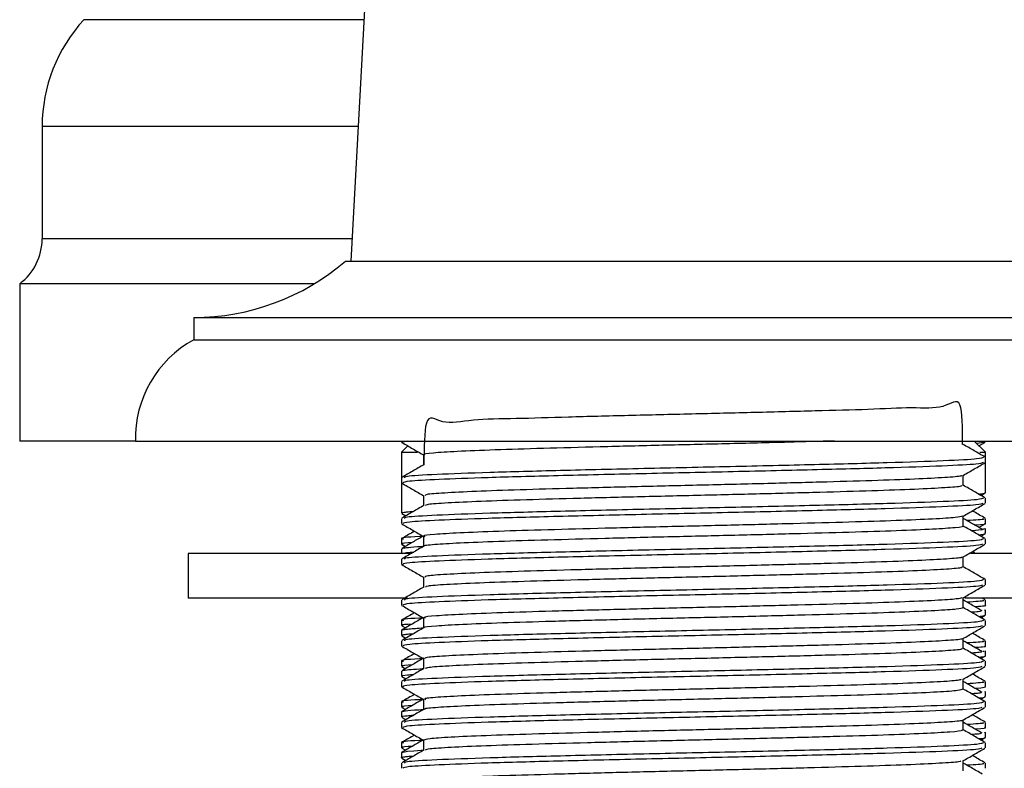
# Model space of a CAD drawing. Units: millimetres. Extents: x 3 to 2496, y 5 to 2495.
# Drawn here: x 1906 to 1949, y 1358 to 1391 of the extents above; entities that cross this region are included whole.
import ezdxf

# ---------------------------------------------------------------- set-up
doc = ezdxf.new("R2010")
doc.units = ezdxf.units.MM

msp = doc.modelspace()

# ---------------------------------------------------------------- linework, layer by layer
at = {"color": 7, "linetype": 'Continuous', "lineweight": 25}
for p, q in [((1920.914, 1392.334), (1920.264, 1380.334)), ((1920.846, 1391.081), (1908.37, 1391.081)), ((1906.514, 1386.334), (1906.514, 1381.334)), ((1920.589, 1386.334), (1906.514, 1386.334)), ((1920.318, 1381.334), (1906.514, 1381.334)), ((1920.014, 1380.334), (1950.555, 1380.334)), ((1905.514, 1379.334), (1905.514, 1372.334)), ((1918.634, 1379.334), (1905.514, 1379.334)), ((1913.264, 1377.834), (1913.264, 1376.834)), ((1913.264, 1377.834), (1957.105, 1377.834)), ((1913.264, 1376.834), (1957.105, 1376.834)), ((1910.664, 1372.334), (1905.514, 1372.334)), ((1910.664, 1372.334), (1959.628, 1372.334)), ((1922.514, 1372.334), (1922.514, 1372.287)), ((1922.781, 1372.334), (1922.57, 1372.287)), ((1948.514, 1371.834), (1948.014, 1372.334)), ((1922.798, 1372.118), (1922.514, 1371.834)), ((1922.522, 1372.277), (1922.563, 1372.27)), ((1948.464, 1372.27), (1948.118, 1372.218)), ((1948.229, 1372.118), (1948.492, 1372.27)), ((1948.457, 1372.287), (1948.505, 1372.277)), ((1922.514, 1371.834), (1922.514, 1370.7)), ((1922.514, 1371.834), (1923.224, 1371.834)), ((1948.267, 1371.834), (1948.514, 1371.834)), ((1948.514, 1371.607), (1948.514, 1371.834)), ((1948.514, 1371.38), (1948.514, 1371.607)), ((1948.514, 1370.032), (1948.514, 1371.38)), ((1922.514, 1370.7), (1922.514, 1370.473)), ((1922.514, 1370.473), (1922.514, 1369.125)), ((1922.522, 1370.462), (1922.556, 1370.457)), ((1948.316, 1369.913), (1948.504, 1370.021)), ((1948.514, 1369.566), (1948.514, 1369.793)), ((1922.514, 1368.885), (1922.514, 1368.659)), ((1922.523, 1369.114), (1922.711, 1369.005)), ((1948.514, 1368.659), (1948.514, 1368.885)), ((1948.274, 1368.515), (1948.502, 1368.646)), ((1948.514, 1368.218), (1948.514, 1368.445)), ((1922.514, 1367.979), (1922.514, 1367.752)), ((1948.316, 1368.098), (1948.504, 1368.207)), ((1948.514, 1367.752), (1948.514, 1367.979)), ((1922.514, 1367.538), (1922.514, 1367.334)), ((1922.52, 1367.742), (1922.689, 1367.645)), ((1913.014, 1367.334), (1913.014, 1365.334)), ((1922.937, 1367.334), (1913.014, 1367.334)), ((1922.514, 1367.071), (1922.514, 1366.844)), ((1955.942, 1367.334), (1947.864, 1367.334)), ((1948.514, 1365.938), (1948.514, 1366.164)), ((1922.776, 1365.334), (1913.014, 1365.334)), ((1955.942, 1365.334), (1947.604, 1365.334)), ((1948.504, 1365.268), (1948.403, 1365.327)), ((1922.514, 1365.257), (1922.514, 1365.03)), ((1948.514, 1365.03), (1948.514, 1365.257)), ((1948.316, 1364.47), (1948.504, 1364.578)), ((1948.475, 1364.794), (1948.51, 1364.816)), ((1948.514, 1364.589), (1948.514, 1364.816)), ((1922.514, 1364.35), (1922.514, 1364.123)), ((1922.53, 1364.108), (1922.689, 1364.016)), ((1948.514, 1364.123), (1948.514, 1364.35)), ((1922.514, 1363.909), (1922.514, 1363.682)), ((1922.523, 1363.671), (1922.711, 1363.563)), ((1922.514, 1363.443), (1922.514, 1363.216)), ((1948.514, 1363.216), (1948.514, 1363.443)), ((1948.316, 1362.655), (1948.504, 1362.764)), ((1948.423, 1362.967), (1948.461, 1363.002)), ((1948.514, 1362.775), (1948.514, 1363.002)), ((1922.514, 1362.536), (1922.514, 1362.309)), ((1922.533, 1362.293), (1922.69, 1362.202)), ((1948.514, 1362.309), (1948.514, 1362.536)), ((1922.514, 1362.095), (1922.514, 1361.868)), ((1922.523, 1361.857), (1922.711, 1361.748)), ((1922.514, 1361.628), (1922.514, 1361.401)), ((1948.514, 1361.401), (1948.514, 1361.628)), ((1948.316, 1360.841), (1948.504, 1360.95)), ((1948.49, 1361.17), (1948.512, 1361.188)), ((1948.514, 1360.961), (1948.514, 1361.188)), ((1922.514, 1360.721), (1922.514, 1360.495)), ((1948.514, 1360.495), (1948.514, 1360.721)), ((1922.514, 1360.28), (1922.514, 1360.054)), ((1922.536, 1360.477), (1922.69, 1360.388)), ((1922.514, 1359.814), (1922.514, 1359.587)), ((1922.523, 1360.042), (1922.711, 1359.934)), ((1948.514, 1359.587), (1948.514, 1359.814)), ((1948.489, 1359.356), (1948.498, 1359.373)), ((1948.514, 1359.147), (1948.514, 1359.373)), ((1922.514, 1358.907), (1922.514, 1358.68)), ((1948.316, 1359.027), (1948.504, 1359.135)), ((1948.514, 1358.68), (1948.514, 1358.907)), ((1922.514, 1358.466), (1922.514, 1358.239)), ((1922.536, 1358.663), (1922.69, 1358.574)), ((1922.514, 1358), (1922.514, 1357.773)), ((1922.523, 1358.228), (1922.711, 1358.12)), ((1948.514, 1357.773), (1948.514, 1358))]:
    msp.add_line(p, q, dxfattribs=at)
at = {"color": 7, "linetype": 'Continuous', "lineweight": 25, "flags": 128}
msp.add_lwpolyline([(1922.519, 1358.466), (1922.515, 1358.47), (1922.522, 1358.477), (1922.525, 1358.478), (1922.526, 1358.479), (1922.527, 1358.479), (1922.527, 1358.479), (1922.527, 1358.479), (1922.527, 1358.479), (1922.527, 1358.479), (1922.527, 1358.479), (1922.527, 1358.479), (1922.527, 1358.479), (1922.781, 1358.525), (1923.067, 1358.55), (1923.385, 1358.572), (1923.496, 1358.577)], dxfattribs=at)
at = {"color": 7, "linetype": 'Continuous', "lineweight": 25}
for centre, radius, start, end in [((1913.514, 1386.334), 7, 137.2944, 180), ((1904.014, 1381.334), 2.5, 306.8699, 0), ((1913.264, 1388.196), 10.363, 270, 310.6463), ((1915.662, 1372.447), 5, 118.6687, 181.2945)]:
    msp.add_arc(centre, radius, start, end, dxfattribs=at)
for points, knots in [([(1947.496, 1372.174), (1947.498, 1372.92), (1947.503, 1374.48), (1946.707, 1373.724), (1945.317, 1373.847), (1943.363, 1373.726), (1940.974, 1373.674), (1938.284, 1373.599), (1935.436, 1373.533), (1932.591, 1373.464), (1929.914, 1373.398), (1927.546, 1373.316), (1925.62, 1373.309), (1924.26, 1373.005), (1923.536, 1373.752), (1923.521, 1372.036), (1923.514, 1371.279)], [0, 0, 0, 0, 0.066485, 0.138991, 0.212327, 0.285646, 0.358162, 0.431727, 0.504565, 0.577493, 0.651038, 0.723526, 0.796899, 0.870177, 0.942719, 1, 1, 1, 1]), ([(1941.798, 1372.334), (1941.123, 1372.315), (1939.62, 1372.274), (1936.979, 1372.208), (1934.12, 1372.142), (1931.332, 1372.072), (1928.777, 1372.003), (1926.601, 1371.937), (1924.909, 1371.866), (1923.869, 1371.8), (1923.419, 1371.75), (1923.525, 1371.724), (1923.539, 1371.72)], [0, 0, 0, 0, 0.091323, 0.203416, 0.313946, 0.426011, 0.537573, 0.648389, 0.760637, 0.871434, 0.983019, 1, 1, 1, 1]), ([(1922.535, 1372.27), (1922.699, 1372.176), (1923.019, 1371.991), (1923.339, 1371.806), (1923.496, 1371.715)], [0, 0, 0, 0, 0.511696, 1, 1, 1, 1]), ([(1948.504, 1371.618), (1948.34, 1371.713), (1948.016, 1371.9), (1947.692, 1372.088), (1947.532, 1372.18)], [0, 0, 0, 0, 0.505671, 1, 1, 1, 1]), ([(1948.426, 1371.607), (1948.386, 1371.583), (1948.296, 1371.53), (1946.779, 1371.451), (1944.289, 1371.362), (1940.975, 1371.278), (1937.196, 1371.189), (1933.249, 1371.105), (1929.523, 1371.016), (1926.305, 1370.932), (1923.963, 1370.843), (1922.641, 1370.768), (1922.643, 1370.719), (1922.644, 1370.7)], [0, 0, 0, 0, 0.078216, 0.173122, 0.268986, 0.363792, 0.459727, 0.554477, 0.650442, 0.745181, 0.841137, 0.935908, 1, 1, 1, 1]), ([(1923.496, 1371.72), (1923.496, 1371.645), (1923.496, 1371.496), (1923.496, 1371.346), (1923.496, 1371.273)], [0, 0, 0, 0, 0.506916, 1, 1, 1, 1]), ([(1923.506, 1371.279), (1923.343, 1371.185), (1923.015, 1370.995), (1922.687, 1370.806), (1922.523, 1370.711)], [0, 0, 0, 0, 0.499784, 1, 1, 1, 1]), ([(1948.41, 1371.374), (1948.361, 1371.352), (1948.249, 1371.3), (1946.716, 1371.221), (1944.201, 1371.133), (1940.868, 1371.049), (1937.079, 1370.959), (1933.134, 1370.876), (1929.417, 1370.786), (1926.308, 1370.705), (1924.074, 1370.62), (1922.726, 1370.547), (1922.62, 1370.496), (1922.57, 1370.473)], [0, 0, 0, 0, 0.0748848, 0.1704512, 0.2669107, 0.3623624, 0.4589064, 0.5542879, 0.6508756, 0.7462316, 0.8351357, 0.9229414, 1, 1, 1, 1]), ([(1947.528, 1370.806), (1947.692, 1370.901), (1948.02, 1371.09), (1948.347, 1371.28), (1948.511, 1371.374)], [0, 0, 0, 0, 0.49999, 1, 1, 1, 1]), ([(1947.443, 1370.807), (1947.45, 1370.795), (1947.47, 1370.761), (1946.781, 1370.706), (1945.456, 1370.637), (1943.538, 1370.567), (1941.181, 1370.501), (1938.51, 1370.431), (1935.668, 1370.363), (1932.817, 1370.296), (1930.122, 1370.225), (1927.724, 1370.159), (1925.754, 1370.09), (1924.356, 1370.02), (1923.576, 1369.961), (1923.57, 1369.922), (1923.568, 1369.906)], [0, 0, 0, 0, 0.037081, 0.1124448, 0.1885198, 0.2647507, 0.3400259, 0.4163977, 0.4921855, 0.5677929, 0.6442048, 0.7195384, 0.7956583, 0.8718529, 0.947144, 1, 1, 1, 1]), ([(1947.532, 1370.359), (1947.532, 1370.435), (1947.532, 1370.585), (1947.532, 1370.734), (1947.532, 1370.808)], [0, 0, 0, 0, 0.505498, 1, 1, 1, 1]), ([(1922.532, 1370.457), (1922.696, 1370.363), (1923.017, 1370.177), (1923.338, 1369.992), (1923.496, 1369.901)], [0, 0, 0, 0, 0.510294, 1, 1, 1, 1]), ([(1947.448, 1370.359), (1947.459, 1370.346), (1947.486, 1370.309), (1946.785, 1370.252), (1945.455, 1370.183), (1943.538, 1370.114), (1941.181, 1370.048), (1938.51, 1369.977), (1935.668, 1369.91), (1932.817, 1369.842), (1930.122, 1369.772), (1927.724, 1369.706), (1925.752, 1369.636), (1924.362, 1369.567), (1923.61, 1369.512), (1923.596, 1369.477), (1923.591, 1369.465)], [0, 0, 0, 0, 0.044489, 0.120354, 0.196935, 0.273672, 0.349448, 0.426327, 0.502619, 0.578729, 0.655649, 0.731484, 0.80811, 0.884811, 0.960602, 1, 1, 1, 1]), ([(1948.504, 1369.804), (1948.34, 1369.899), (1948.016, 1370.086), (1947.692, 1370.273), (1947.532, 1370.366)], [0, 0, 0, 0, 0.505712, 1, 1, 1, 1]), ([(1948.426, 1369.793), (1948.386, 1369.769), (1948.296, 1369.716), (1946.779, 1369.637), (1944.289, 1369.548), (1940.975, 1369.464), (1937.196, 1369.374), (1933.249, 1369.291), (1929.523, 1369.201), (1926.305, 1369.118), (1923.963, 1369.028), (1922.641, 1368.954), (1922.643, 1368.905), (1922.644, 1368.885)], [0, 0, 0, 0, 0.078216, 0.173122, 0.268986, 0.363792, 0.459727, 0.554477, 0.650442, 0.745181, 0.841137, 0.935908, 1, 1, 1, 1]), ([(1923.496, 1369.906), (1923.496, 1369.83), (1923.496, 1369.681), (1923.496, 1369.532), (1923.496, 1369.459)], [0, 0, 0, 0, 0.506866, 1, 1, 1, 1]), ([(1948.213, 1369.972), (1948.288, 1369.98), (1948.482, 1370), (1948.496, 1370.02), (1948.505, 1370.032)], [0, 0, 0, 0, 0.39061, 1, 1, 1, 1]), ([(1923.506, 1369.465), (1923.343, 1369.37), (1923.015, 1369.181), (1922.687, 1368.992), (1922.523, 1368.897)], [0, 0, 0, 0, 0.499744, 1, 1, 1, 1]), ([(1948.403, 1369.559), (1948.355, 1369.536), (1948.243, 1369.485), (1946.715, 1369.407), (1944.201, 1369.318), (1940.868, 1369.234), (1937.079, 1369.145), (1933.134, 1369.062), (1929.417, 1368.972), (1926.308, 1368.891), (1924.074, 1368.806), (1922.726, 1368.732), (1922.62, 1368.682), (1922.57, 1368.659)], [0, 0, 0, 0, 0.073464, 0.169177, 0.265785, 0.361383, 0.458076, 0.553604, 0.65034, 0.745842, 0.834883, 0.922823, 1, 1, 1, 1]), ([(1947.527, 1368.991), (1947.691, 1369.085), (1948.018, 1369.275), (1948.346, 1369.464), (1948.51, 1369.559)], [0, 0, 0, 0, 0.4999903, 1, 1, 1, 1]), ([(1922.531, 1369.125), (1922.528, 1369.131), (1922.52, 1369.144), (1922.64, 1369.167), (1922.805, 1369.188), (1922.999, 1369.202), (1923.06, 1369.207)], [0, 0, 0, 0, 0.195858, 0.487866, 0.840676, 1, 1, 1, 1]), ([(1947.505, 1368.991), (1947.434, 1368.97), (1947.288, 1368.925), (1946.245, 1368.861), (1944.639, 1368.79), (1942.504, 1368.723), (1939.984, 1368.655), (1937.216, 1368.585), (1934.35, 1368.519), (1931.551, 1368.449), (1928.972, 1368.38), (1926.76, 1368.314), (1925.025, 1368.243), (1923.928, 1368.176), (1923.439, 1368.126), (1923.538, 1368.097), (1923.556, 1368.092)], [0, 0, 0, 0, 0.070746, 0.146183, 0.222697, 0.298395, 0.374293, 0.450762, 0.526135, 0.602471, 0.67864, 0.754108, 0.83063, 0.906272, 0.982229, 1, 1, 1, 1]), ([(1947.532, 1368.545), (1947.532, 1368.621), (1947.532, 1368.77), (1947.532, 1368.92), (1947.532, 1368.993)], [0, 0, 0, 0, 0.506166, 1, 1, 1, 1]), ([(1948.366, 1368.401), (1948.208, 1368.496), (1947.934, 1368.659), (1947.651, 1368.822), (1947.532, 1368.891)], [0, 0, 0, 0, 0.580064, 1, 1, 1, 1]), ([(1948.383, 1368.885), (1948.424, 1368.876), (1948.561, 1368.843), (1948.058, 1368.812), (1947.706, 1368.79)], [0, 0, 0, 0, 0.300626, 1, 1, 1, 1]), ([(1948.504, 1368.897), (1948.34, 1368.992), (1948.15, 1369.101), (1947.96, 1369.211), (1947.934, 1369.226)], [0, 0, 0, 0, 0.863171, 1, 1, 1, 1]), ([(1922.526, 1368.646), (1922.689, 1368.552), (1923.013, 1368.365), (1923.336, 1368.178), (1923.496, 1368.086)], [0, 0, 0, 0, 0.506603, 1, 1, 1, 1]), ([(1947.519, 1368.545), (1947.523, 1368.544), (1947.634, 1368.52), (1947.229, 1368.473), (1946.268, 1368.407), (1944.633, 1368.337), (1942.505, 1368.269), (1939.983, 1368.201), (1937.216, 1368.131), (1934.35, 1368.065), (1931.551, 1367.996), (1928.972, 1367.926), (1926.761, 1367.86), (1925.021, 1367.79), (1923.941, 1367.723), (1923.45, 1367.676), (1923.52, 1367.652), (1923.523, 1367.651)], [0, 0, 0, 0, 0.003015, 0.079642, 0.155488, 0.232418, 0.308526, 0.384836, 0.46172, 0.537502, 0.614252, 0.690834, 0.766712, 0.843649, 0.919701, 0.996071, 1, 1, 1, 1]), ([(1948.504, 1367.99), (1948.34, 1368.085), (1948.016, 1368.272), (1947.692, 1368.459), (1947.532, 1368.552)], [0, 0, 0, 0, 0.505753, 1, 1, 1, 1]), ([(1947.875, 1368.353), (1947.88, 1368.353), (1948.163, 1368.37), (1948.42, 1368.4), (1948.47, 1368.431), (1948.493, 1368.445)], [0, 0, 0, 0, 0.010299, 0.544965, 1, 1, 1, 1]), ([(1948.457, 1368.659), (1948.475, 1368.655), (1948.603, 1368.63), (1948.421, 1368.604), (1948.068, 1368.583), (1948.06, 1368.582)], [0, 0, 0, 0, 0.13821, 0.98011, 1, 1, 1, 1]), ([(1923.504, 1368.089), (1923.441, 1368.086), (1922.745, 1368.054), (1922.405, 1368.018), (1922.575, 1367.984), (1922.601, 1367.979)], [0, 0, 0, 0, 0.0769092, 0.8562259, 1, 1, 1, 1]), ([(1923.092, 1368.319), (1923.067, 1368.304), (1922.877, 1368.194), (1922.687, 1368.085), (1922.523, 1367.99)], [0, 0, 0, 0, 0.135927, 1, 1, 1, 1]), ([(1923.474, 1368.098), (1923.321, 1368.01), (1923.004, 1367.827), (1922.687, 1367.644), (1922.523, 1367.549)], [0, 0, 0, 0, 0.481708, 1, 1, 1, 1]), ([(1948.426, 1367.979), (1948.386, 1367.955), (1948.296, 1367.901), (1946.779, 1367.822), (1944.289, 1367.733), (1940.975, 1367.65), (1937.196, 1367.56), (1933.249, 1367.477), (1929.523, 1367.387), (1926.305, 1367.304), (1923.963, 1367.214), (1922.641, 1367.14), (1922.643, 1367.091), (1922.644, 1367.071)], [0, 0, 0, 0, 0.078216, 0.173122, 0.268986, 0.363792, 0.459727, 0.554477, 0.650442, 0.745181, 0.841137, 0.935908, 1, 1, 1, 1]), ([(1923.496, 1368.092), (1923.496, 1368.016), (1923.496, 1367.867), (1923.496, 1367.718), (1923.496, 1367.644)], [0, 0, 0, 0, 0.506815, 1, 1, 1, 1]), ([(1948.211, 1368.159), (1948.357, 1368.174), (1948.543, 1368.194), (1948.49, 1368.214), (1948.479, 1368.218)], [0, 0, 0, 0, 0.787199, 1, 1, 1, 1]), ([(1922.989, 1367.818), (1922.741, 1367.8), (1922.43, 1367.779), (1922.563, 1367.756), (1922.59, 1367.752)], [0, 0, 0, 0, 0.798683, 1, 1, 1, 1]), ([(1923.506, 1367.651), (1923.343, 1367.556), (1923.015, 1367.367), (1922.687, 1367.177), (1922.523, 1367.083)], [0, 0, 0, 0, 0.499703, 1, 1, 1, 1]), ([(1922.538, 1367.549), (1922.547, 1367.555), (1922.571, 1367.572), (1922.842, 1367.604), (1923.144, 1367.632), (1923.476, 1367.648), (1923.496, 1367.649)], [0, 0, 0, 0, 0.169652, 0.514796, 0.97105, 1, 1, 1, 1]), ([(1948.394, 1367.742), (1948.346, 1367.721), (1948.233, 1367.67), (1946.714, 1367.593), (1944.202, 1367.504), (1940.868, 1367.42), (1937.079, 1367.331), (1933.134, 1367.247), (1929.417, 1367.158), (1926.308, 1367.077), (1924.074, 1366.992), (1922.726, 1366.918), (1922.62, 1366.868), (1922.57, 1366.844)], [0, 0, 0, 0, 0.0713301, 0.1672637, 0.2640939, 0.3599124, 0.4568273, 0.5525753, 0.6495341, 0.7452565, 0.8345022, 0.9226453, 1, 1, 1, 1]), ([(1947.524, 1367.174), (1947.688, 1367.269), (1948.016, 1367.458), (1948.343, 1367.648), (1948.507, 1367.742)], [0, 0, 0, 0, 0.4999913, 1, 1, 1, 1]), ([(1922.558, 1367.334), (1922.589, 1367.341), (1922.654, 1367.356), (1922.834, 1367.376), (1922.997, 1367.389), (1923.062, 1367.394)], [0, 0, 0, 0, 0.35014, 0.740659, 1, 1, 1, 1]), ([(1947.446, 1367.174), (1947.455, 1367.166), (1947.49, 1367.135), (1946.858, 1367.083), (1945.589, 1367.014), (1943.711, 1366.944), (1941.386, 1366.878), (1938.734, 1366.808), (1935.901, 1366.74), (1933.045, 1366.673), (1930.331, 1366.602), (1927.903, 1366.536), (1925.895, 1366.467), (1924.446, 1366.397), (1923.604, 1366.336), (1923.57, 1366.295), (1923.555, 1366.277)], [0, 0, 0, 0, 0.027206, 0.102941, 0.179201, 0.255791, 0.331338, 0.407955, 0.48416, 0.559941, 0.63666, 0.712353, 0.788665, 0.865225, 0.940777, 1, 1, 1, 1]), ([(1947.532, 1366.731), (1947.532, 1366.807), (1947.532, 1366.956), (1947.532, 1367.105), (1947.532, 1367.179)], [0, 0, 0, 0, 0.506827, 1, 1, 1, 1]), ([(1948.069, 1367.334), (1948.05, 1367.345), (1948.005, 1367.371), (1947.96, 1367.397), (1947.935, 1367.412)], [0, 0, 0, 0, 0.4247562, 1, 1, 1, 1]), ([(1922.524, 1366.833), (1922.688, 1366.738), (1923.012, 1366.551), (1923.336, 1366.364), (1923.496, 1366.271)], [0, 0, 0, 0, 0.505816, 1, 1, 1, 1]), ([(1947.446, 1366.731), (1947.463, 1366.719), (1947.511, 1366.685), (1946.865, 1366.629), (1945.587, 1366.561), (1943.711, 1366.491), (1941.386, 1366.425), (1938.734, 1366.355), (1935.901, 1366.286), (1933.045, 1366.219), (1930.331, 1366.149), (1927.904, 1366.082), (1925.893, 1366.014), (1924.452, 1365.944), (1923.642, 1365.887), (1923.603, 1365.85), (1923.588, 1365.836)], [0, 0, 0, 0, 0.038363, 0.1143, 0.190764, 0.26756, 0.343309, 0.420131, 0.49654, 0.572525, 0.649449, 0.725345, 0.80186, 0.878626, 0.95438, 1, 1, 1, 1]), ([(1948.504, 1366.176), (1948.34, 1366.27), (1948.016, 1366.457), (1947.692, 1366.645), (1947.532, 1366.737)], [0, 0, 0, 0, 0.505795, 1, 1, 1, 1]), ([(1923.496, 1366.277), (1923.496, 1366.202), (1923.496, 1366.053), (1923.496, 1365.904), (1923.496, 1365.83)], [0, 0, 0, 0, 0.5067654, 1, 1, 1, 1]), ([(1923.506, 1365.836), (1923.343, 1365.742), (1923.015, 1365.552), (1922.687, 1365.363), (1922.523, 1365.268)], [0, 0, 0, 0, 0.499662, 1, 1, 1, 1]), ([(1948.381, 1365.925), (1948.334, 1365.905), (1948.221, 1365.855), (1946.712, 1365.779), (1944.202, 1365.69), (1940.868, 1365.606), (1937.079, 1365.516), (1933.134, 1365.433), (1929.417, 1365.343), (1926.308, 1365.262), (1924.074, 1365.178), (1922.726, 1365.104), (1922.62, 1365.054), (1922.57, 1365.03)], [0, 0, 0, 0, 0.068483, 0.164711, 0.261838, 0.35795, 0.455162, 0.551204, 0.64846, 0.744475, 0.833995, 0.922408, 1, 1, 1, 1]), ([(1948.426, 1366.164), (1948.386, 1366.14), (1948.296, 1366.087), (1946.779, 1366.008), (1944.289, 1365.919), (1940.975, 1365.835), (1937.196, 1365.746), (1933.249, 1365.662), (1929.523, 1365.573), (1926.305, 1365.489), (1923.963, 1365.4), (1922.641, 1365.326), (1922.643, 1365.277), (1922.644, 1365.257)], [0, 0, 0, 0, 0.078216, 0.173122, 0.268986, 0.363792, 0.459727, 0.554477, 0.650442, 0.745181, 0.841137, 0.935908, 1, 1, 1, 1]), ([(1947.52, 1365.357), (1947.684, 1365.452), (1948.011, 1365.641), (1948.339, 1365.831), (1948.502, 1365.925)], [0, 0, 0, 0, 0.499992, 1, 1, 1, 1]), ([(1947.462, 1365.358), (1947.413, 1365.34), (1947.304, 1365.299), (1946.348, 1365.238), (1944.791, 1365.167), (1942.692, 1365.1), (1940.199, 1365.032), (1937.447, 1364.962), (1934.582, 1364.896), (1931.771, 1364.826), (1929.17, 1364.757), (1926.923, 1364.691), (1925.145, 1364.62), (1923.993, 1364.553), (1923.461, 1364.501), (1923.548, 1364.47), (1923.569, 1364.463)], [0, 0, 0, 0, 0.059566, 0.135361, 0.212261, 0.288504, 0.364673, 0.44159, 0.517408, 0.594077, 0.67075, 0.746566, 0.823481, 0.899658, 0.975893, 1, 1, 1, 1]), ([(1947.532, 1364.917), (1947.532, 1364.992), (1947.532, 1365.141), (1947.532, 1365.291), (1947.532, 1365.364)], [0, 0, 0, 0, 0.507087, 1, 1, 1, 1]), ([(1922.521, 1365.02), (1922.685, 1364.926), (1923.01, 1364.738), (1923.334, 1364.55), (1923.496, 1364.457)], [0, 0, 0, 0, 0.5041979, 1, 1, 1, 1]), ([(1947.518, 1364.917), (1947.463, 1364.894), (1947.351, 1364.849), (1946.352, 1364.784), (1944.79, 1364.714), (1942.692, 1364.646), (1940.199, 1364.579), (1937.447, 1364.508), (1934.582, 1364.442), (1931.772, 1364.373), (1929.169, 1364.303), (1926.923, 1364.237), (1925.142, 1364.167), (1924.004, 1364.099), (1923.477, 1364.051), (1923.538, 1364.025), (1923.546, 1364.022)], [0, 0, 0, 0, 0.073404, 0.149205, 0.226112, 0.302362, 0.378538, 0.455461, 0.531286, 0.60796, 0.684641, 0.760463, 0.837384, 0.913568, 0.989809, 1, 1, 1, 1]), ([(1948.366, 1364.772), (1948.207, 1364.867), (1947.933, 1365.03), (1947.65, 1365.193), (1947.532, 1365.262)], [0, 0, 0, 0, 0.580074, 1, 1, 1, 1]), ([(1948.504, 1364.361), (1948.34, 1364.456), (1948.016, 1364.643), (1947.692, 1364.83), (1947.532, 1364.923)], [0, 0, 0, 0, 0.505836, 1, 1, 1, 1]), ([(1948.383, 1365.257), (1948.424, 1365.247), (1948.561, 1365.215), (1948.058, 1365.183), (1947.706, 1365.161)], [0, 0, 0, 0, 0.3005518, 1, 1, 1, 1]), ([(1948.501, 1365.02), (1948.502, 1365.02), (1948.602, 1364.998), (1948.421, 1364.976), (1948.068, 1364.954), (1948.06, 1364.954)], [0, 0, 0, 0, 0.014128, 0.9769948, 1, 1, 1, 1]), ([(1923.504, 1364.46), (1923.441, 1364.457), (1922.745, 1364.426), (1922.405, 1364.39), (1922.575, 1364.355), (1922.601, 1364.35)], [0, 0, 0, 0, 0.076909, 0.856226, 1, 1, 1, 1]), ([(1923.092, 1364.69), (1923.067, 1364.675), (1922.877, 1364.566), (1922.687, 1364.456), (1922.523, 1364.361)], [0, 0, 0, 0, 0.1358608, 1, 1, 1, 1]), ([(1923.474, 1364.47), (1923.321, 1364.381), (1923.004, 1364.198), (1922.687, 1364.015), (1922.523, 1363.92)], [0, 0, 0, 0, 0.481843, 1, 1, 1, 1]), ([(1923.496, 1364.463), (1923.496, 1364.387), (1923.496, 1364.238), (1923.496, 1364.089), (1923.496, 1364.016)], [0, 0, 0, 0, 0.506715, 1, 1, 1, 1]), ([(1947.872, 1364.726), (1947.996, 1364.735), (1948.218, 1364.75), (1948.298, 1364.765), (1948.334, 1364.772)], [0, 0, 0, 0, 0.558837, 1, 1, 1, 1]), ([(1948.214, 1364.529), (1948.316, 1364.54), (1948.493, 1364.56), (1948.497, 1364.581), (1948.498, 1364.589)], [0, 0, 0, 0, 0.573834, 1, 1, 1, 1]), ([(1922.989, 1364.189), (1922.741, 1364.172), (1922.43, 1364.15), (1922.563, 1364.128), (1922.59, 1364.123)], [0, 0, 0, 0, 0.79868, 1, 1, 1, 1]), ([(1923.506, 1364.022), (1923.343, 1363.927), (1923.015, 1363.738), (1922.687, 1363.549), (1922.523, 1363.454)], [0, 0, 0, 0, 0.499621, 1, 1, 1, 1]), ([(1922.537, 1363.92), (1922.554, 1363.928), (1922.592, 1363.946), (1922.813, 1363.972), (1923.12, 1363.998), (1923.37, 1364.013), (1923.496, 1364.021)], [0, 0, 0, 0, 0.231667, 0.54608, 0.771374, 1, 1, 1, 1]), ([(1948.37, 1364.109), (1948.324, 1364.089), (1948.21, 1364.04), (1946.711, 1363.964), (1944.202, 1363.875), (1940.867, 1363.792), (1937.079, 1363.702), (1933.134, 1363.619), (1929.417, 1363.529), (1926.308, 1363.448), (1924.074, 1363.363), (1922.726, 1363.29), (1922.62, 1363.239), (1922.57, 1363.216)], [0, 0, 0, 0, 0.0660428, 0.1625226, 0.259904, 0.3562681, 0.4537348, 0.5500279, 0.6475388, 0.7438061, 0.83356, 0.9222049, 1, 1, 1, 1]), ([(1948.426, 1364.35), (1948.386, 1364.326), (1948.296, 1364.273), (1946.779, 1364.194), (1944.289, 1364.105), (1940.975, 1364.021), (1937.196, 1363.932), (1933.249, 1363.848), (1929.523, 1363.758), (1926.305, 1363.675), (1923.963, 1363.586), (1922.641, 1363.511), (1922.643, 1363.462), (1922.644, 1363.443)], [0, 0, 0, 0, 0.078216, 0.173122, 0.268986, 0.363792, 0.459727, 0.554477, 0.650442, 0.745181, 0.841137, 0.935908, 1, 1, 1, 1]), ([(1947.515, 1363.541), (1947.679, 1363.635), (1948.006, 1363.825), (1948.334, 1364.014), (1948.498, 1364.108)], [0, 0, 0, 0, 0.499991, 1, 1, 1, 1]), ([(1922.533, 1363.682), (1922.529, 1363.687), (1922.513, 1363.703), (1922.663, 1363.727), (1922.831, 1363.749), (1923.012, 1363.761), (1923.059, 1363.764)], [0, 0, 0, 0, 0.176384, 0.569643, 0.889383, 1, 1, 1, 1]), ([(1948.504, 1363.454), (1948.34, 1363.549), (1948.15, 1363.658), (1947.96, 1363.768), (1947.934, 1363.783)], [0, 0, 0, 0, 0.863848, 1, 1, 1, 1]), ([(1922.518, 1363.208), (1922.682, 1363.113), (1923.008, 1362.925), (1923.334, 1362.737), (1923.496, 1362.643)], [0, 0, 0, 0, 0.502771, 1, 1, 1, 1]), ([(1947.461, 1363.541), (1947.468, 1363.536), (1947.509, 1363.508), (1946.929, 1363.459), (1945.719, 1363.391), (1943.881, 1363.321), (1941.589, 1363.255), (1938.958, 1363.185), (1936.133, 1363.116), (1933.273, 1363.05), (1930.542, 1362.979), (1928.086, 1362.913), (1926.039, 1362.844), (1924.541, 1362.774), (1923.633, 1362.712), (1923.568, 1362.669), (1923.538, 1362.649)], [0, 0, 0, 0, 0.01535, 0.091629, 0.16821, 0.245298, 0.321288, 0.398289, 0.475049, 0.551176, 0.628338, 0.704565, 0.781204, 0.858269, 0.934253, 1, 1, 1, 1]), ([(1947.532, 1363.102), (1947.532, 1363.178), (1947.532, 1363.327), (1947.532, 1363.477), (1947.532, 1363.55)], [0, 0, 0, 0, 0.5067482, 1, 1, 1, 1]), ([(1948.366, 1362.958), (1948.207, 1363.053), (1947.933, 1363.216), (1947.65, 1363.379), (1947.532, 1363.448)], [0, 0, 0, 0, 0.580079, 1, 1, 1, 1]), ([(1948.383, 1363.443), (1948.424, 1363.433), (1948.561, 1363.4), (1948.057, 1363.369), (1947.705, 1363.347)], [0, 0, 0, 0, 0.300515, 1, 1, 1, 1]), ([(1948.492, 1363.208), (1948.496, 1363.207), (1948.602, 1363.185), (1948.421, 1363.162), (1948.068, 1363.14), (1948.059, 1363.14)], [0, 0, 0, 0, 0.042507, 0.977535, 1, 1, 1, 1]), ([(1923.093, 1362.876), (1923.067, 1362.861), (1922.877, 1362.751), (1922.687, 1362.642), (1922.523, 1362.547)], [0, 0, 0, 0, 0.13637, 1, 1, 1, 1]), ([(1947.449, 1363.102), (1947.468, 1363.093), (1947.535, 1363.06), (1946.94, 1363.006), (1945.716, 1362.938), (1943.881, 1362.867), (1941.589, 1362.802), (1938.958, 1362.732), (1936.133, 1362.663), (1933.273, 1362.597), (1930.542, 1362.526), (1928.086, 1362.459), (1926.037, 1362.391), (1924.546, 1362.321), (1923.675, 1362.262), (1923.608, 1362.223), (1923.58, 1362.208)], [0, 0, 0, 0, 0.032143, 0.108182, 0.184523, 0.261369, 0.337121, 0.41388, 0.490399, 0.566288, 0.643208, 0.719196, 0.795594, 0.872417, 0.948163, 1, 1, 1, 1]), ([(1948.504, 1362.547), (1948.34, 1362.642), (1948.016, 1362.829), (1947.692, 1363.016), (1947.532, 1363.109)], [0, 0, 0, 0, 0.505877, 1, 1, 1, 1]), ([(1947.873, 1362.911), (1947.957, 1362.917), (1948.18, 1362.932), (1948.282, 1362.948), (1948.345, 1362.958)], [0, 0, 0, 0, 0.37396, 1, 1, 1, 1]), ([(1948.208, 1362.718), (1948.277, 1362.724), (1948.481, 1362.742), (1948.533, 1362.761), (1948.51, 1362.774), (1948.509, 1362.775)], [0, 0, 0, 0, 0.322163, 0.954161, 1, 1, 1, 1]), ([(1923.504, 1362.646), (1923.441, 1362.643), (1922.745, 1362.611), (1922.405, 1362.575), (1922.575, 1362.541), (1922.601, 1362.536)], [0, 0, 0, 0, 0.076909, 0.856226, 1, 1, 1, 1]), ([(1922.989, 1362.375), (1922.741, 1362.357), (1922.43, 1362.336), (1922.563, 1362.313), (1922.59, 1362.309)], [0, 0, 0, 0, 0.798679, 1, 1, 1, 1]), ([(1923.506, 1362.674), (1923.342, 1362.579), (1923.015, 1362.39), (1922.687, 1362.201), (1922.523, 1362.106)], [0, 0, 0, 0, 0.4987589, 1, 1, 1, 1]), ([(1948.362, 1362.293), (1948.317, 1362.273), (1948.202, 1362.225), (1946.71, 1362.15), (1944.203, 1362.061), (1940.867, 1361.977), (1937.079, 1361.888), (1933.134, 1361.804), (1929.417, 1361.715), (1926.308, 1361.634), (1924.074, 1361.549), (1922.726, 1361.475), (1922.62, 1361.425), (1922.57, 1361.401)], [0, 0, 0, 0, 0.064305, 0.160965, 0.258527, 0.355071, 0.452719, 0.549191, 0.646883, 0.74333, 0.83325, 0.92206, 1, 1, 1, 1]), ([(1948.426, 1362.536), (1948.386, 1362.512), (1948.296, 1362.459), (1946.779, 1362.379), (1944.289, 1362.29), (1940.975, 1362.207), (1937.196, 1362.117), (1933.249, 1362.034), (1929.523, 1361.944), (1926.305, 1361.861), (1923.963, 1361.771), (1922.641, 1361.697), (1922.643, 1361.648), (1922.644, 1361.628)], [0, 0, 0, 0, 0.078216, 0.173122, 0.268986, 0.363792, 0.459727, 0.554477, 0.650442, 0.745181, 0.841137, 0.935908, 1, 1, 1, 1]), ([(1923.496, 1362.649), (1923.496, 1362.573), (1923.496, 1362.424), (1923.496, 1362.275), (1923.496, 1362.202)], [0, 0, 0, 0, 0.506665, 1, 1, 1, 1]), ([(1947.511, 1361.725), (1947.675, 1361.819), (1948.002, 1362.009), (1948.33, 1362.198), (1948.494, 1362.293)], [0, 0, 0, 0, 0.49999, 1, 1, 1, 1]), ([(1922.547, 1361.868), (1922.536, 1361.871), (1922.465, 1361.891), (1922.675, 1361.918), (1922.965, 1361.943), (1923.062, 1361.951)], [0, 0, 0, 0, 0.1045959, 0.6991555, 1, 1, 1, 1]), ([(1923.506, 1362.208), (1923.343, 1362.113), (1923.015, 1361.924), (1922.687, 1361.735), (1922.523, 1361.64)], [0, 0, 0, 0, 0.49958, 1, 1, 1, 1]), ([(1922.542, 1362.106), (1922.55, 1362.112), (1922.574, 1362.13), (1922.832, 1362.16), (1923.147, 1362.187), (1923.438, 1362.203), (1923.496, 1362.206)], [0, 0, 0, 0, 0.183073, 0.539824, 0.909483, 1, 1, 1, 1]), ([(1948.504, 1361.64), (1948.34, 1361.735), (1948.15, 1361.844), (1947.96, 1361.954), (1947.934, 1361.969)], [0, 0, 0, 0, 0.8631895, 1, 1, 1, 1]), ([(1922.517, 1361.395), (1922.68, 1361.301), (1923.007, 1361.112), (1923.333, 1360.923), (1923.496, 1360.83)], [0, 0, 0, 0, 0.50188, 1, 1, 1, 1]), ([(1947.433, 1361.725), (1947.402, 1361.71), (1947.325, 1361.672), (1946.446, 1361.615), (1944.94, 1361.544), (1942.878, 1361.476), (1940.412, 1361.409), (1937.676, 1361.339), (1934.814, 1361.272), (1931.993, 1361.203), (1929.369, 1361.134), (1927.088, 1361.068), (1925.269, 1360.997), (1924.062, 1360.93), (1923.483, 1360.876), (1923.556, 1360.844), (1923.577, 1360.835)], [0, 0, 0, 0, 0.049, 0.12512, 0.202335, 0.279065, 0.355461, 0.432753, 0.508985, 0.585914, 0.663023, 0.739153, 0.816389, 0.893058, 0.96951, 1, 1, 1, 1]), ([(1947.532, 1361.288), (1947.532, 1361.364), (1947.532, 1361.513), (1947.532, 1361.663), (1947.532, 1361.736)], [0, 0, 0, 0, 0.506194, 1, 1, 1, 1]), ([(1948.366, 1361.144), (1948.207, 1361.238), (1947.933, 1361.402), (1947.65, 1361.565), (1947.532, 1361.633)], [0, 0, 0, 0, 0.580084, 1, 1, 1, 1]), ([(1948.383, 1361.628), (1948.424, 1361.618), (1948.561, 1361.586), (1948.057, 1361.555), (1947.705, 1361.533)], [0, 0, 0, 0, 0.300478, 1, 1, 1, 1]), ([(1948.485, 1361.395), (1948.492, 1361.394), (1948.602, 1361.371), (1948.421, 1361.347), (1948.068, 1361.326), (1948.059, 1361.325)], [0, 0, 0, 0, 0.062894, 0.977894, 1, 1, 1, 1]), ([(1923.093, 1361.062), (1923.067, 1361.047), (1922.877, 1360.937), (1922.687, 1360.827), (1922.523, 1360.733)], [0, 0, 0, 0, 0.1370389, 1, 1, 1, 1]), ([(1947.495, 1361.288), (1947.459, 1361.268), (1947.382, 1361.224), (1946.453, 1361.161), (1944.939, 1361.091), (1942.878, 1361.023), (1940.412, 1360.956), (1937.676, 1360.885), (1934.814, 1360.819), (1931.993, 1360.75), (1929.369, 1360.68), (1927.089, 1360.614), (1925.266, 1360.544), (1924.072, 1360.476), (1923.504, 1360.427), (1923.555, 1360.399), (1923.564, 1360.394)], [0, 0, 0, 0, 0.067249, 0.14302, 0.219883, 0.296261, 0.372308, 0.449248, 0.525131, 0.601708, 0.678465, 0.754246, 0.83113, 0.907448, 0.983551, 1, 1, 1, 1]), ([(1948.504, 1360.733), (1948.34, 1360.827), (1948.016, 1361.015), (1947.692, 1361.202), (1947.532, 1361.294)], [0, 0, 0, 0, 0.505918, 1, 1, 1, 1]), ([(1947.875, 1361.096), (1947.892, 1361.097), (1948.041, 1361.107), (1948.223, 1361.123), (1948.3, 1361.138), (1948.331, 1361.144)], [0, 0, 0, 0, 0.071778, 0.621595, 1, 1, 1, 1]), ([(1948.213, 1360.901), (1948.249, 1360.904), (1948.492, 1360.924), (1948.49, 1360.944), (1948.489, 1360.961)], [0, 0, 0, 0, 0.15118, 1, 1, 1, 1]), ([(1923.504, 1360.832), (1923.441, 1360.829), (1922.745, 1360.797), (1922.405, 1360.761), (1922.575, 1360.727), (1922.601, 1360.721)], [0, 0, 0, 0, 0.07691, 0.856226, 1, 1, 1, 1]), ([(1922.989, 1360.561), (1922.741, 1360.543), (1922.43, 1360.521), (1922.563, 1360.499), (1922.59, 1360.495)], [0, 0, 0, 0, 0.798678, 1, 1, 1, 1]), ([(1923.475, 1360.842), (1923.322, 1360.753), (1923.004, 1360.57), (1922.687, 1360.387), (1922.523, 1360.292)], [0, 0, 0, 0, 0.4824141, 1, 1, 1, 1]), ([(1948.426, 1360.721), (1948.386, 1360.697), (1948.296, 1360.644), (1946.779, 1360.565), (1944.289, 1360.476), (1940.975, 1360.392), (1937.196, 1360.303), (1933.249, 1360.22), (1929.523, 1360.13), (1926.305, 1360.047), (1923.963, 1359.957), (1922.641, 1359.883), (1922.643, 1359.834), (1922.644, 1359.814)], [0, 0, 0, 0, 0.078216, 0.173122, 0.268986, 0.363792, 0.459727, 0.554477, 0.650442, 0.745181, 0.841137, 0.935908, 1, 1, 1, 1]), ([(1923.496, 1360.834), (1923.496, 1360.759), (1923.496, 1360.61), (1923.496, 1360.461), (1923.496, 1360.387)], [0, 0, 0, 0, 0.506615, 1, 1, 1, 1]), ([(1922.53, 1360.28), (1922.525, 1360.284), (1922.506, 1360.296), (1922.644, 1360.325), (1922.913, 1360.357), (1923.355, 1360.382), (1923.496, 1360.39)], [0, 0, 0, 0, 0.085026, 0.330895, 0.786955, 1, 1, 1, 1]), ([(1923.506, 1360.393), (1923.343, 1360.299), (1923.015, 1360.11), (1922.687, 1359.92), (1922.523, 1359.826)], [0, 0, 0, 0, 0.499539, 1, 1, 1, 1]), ([(1922.539, 1360.054), (1922.532, 1360.059), (1922.512, 1360.074), (1922.649, 1360.097), (1922.825, 1360.119), (1923.003, 1360.131), (1923.06, 1360.136)], [0, 0, 0, 0, 0.1784974, 0.5341494, 0.8504559, 1, 1, 1, 1]), ([(1948.358, 1360.477), (1948.313, 1360.458), (1948.198, 1360.41), (1946.709, 1360.336), (1944.203, 1360.247), (1940.867, 1360.163), (1937.079, 1360.074), (1933.134, 1359.99), (1929.417, 1359.901), (1926.308, 1359.819), (1924.074, 1359.735), (1922.726, 1359.661), (1922.62, 1359.611), (1922.57, 1359.587)], [0, 0, 0, 0, 0.063329, 0.160089, 0.257753, 0.354398, 0.452147, 0.54872, 0.646515, 0.743062, 0.833076, 0.921979, 1, 1, 1, 1]), ([(1947.509, 1359.909), (1947.673, 1360.004), (1948, 1360.193), (1948.328, 1360.383), (1948.491, 1360.477)], [0, 0, 0, 0, 0.499989, 1, 1, 1, 1]), ([(1948.504, 1359.826), (1948.34, 1359.92), (1948.15, 1360.03), (1947.96, 1360.14), (1947.934, 1360.155)], [0, 0, 0, 0, 0.862704, 1, 1, 1, 1]), ([(1947.484, 1359.909), (1947.487, 1359.908), (1947.535, 1359.883), (1946.995, 1359.836), (1945.845, 1359.768), (1944.047, 1359.698), (1941.79, 1359.632), (1939.18, 1359.563), (1936.366, 1359.493), (1933.502, 1359.427), (1930.755, 1359.357), (1928.271, 1359.289), (1926.186, 1359.222), (1924.64, 1359.151), (1923.664, 1359.087), (1923.565, 1359.042), (1923.516, 1359.02)], [0, 0, 0, 0, 0.006086, 0.082729, 0.15941, 0.236775, 0.313029, 0.390191, 0.467287, 0.543578, 0.620963, 0.697543, 0.774289, 0.851638, 0.927875, 1, 1, 1, 1]), ([(1947.532, 1359.474), (1947.532, 1359.549), (1947.532, 1359.699), (1947.532, 1359.849), (1947.532, 1359.923)], [0, 0, 0, 0, 0.505775, 1, 1, 1, 1]), ([(1948.366, 1359.329), (1948.207, 1359.424), (1947.933, 1359.588), (1947.65, 1359.751), (1947.532, 1359.819)], [0, 0, 0, 0, 0.580089, 1, 1, 1, 1]), ([(1948.383, 1359.814), (1948.424, 1359.804), (1948.561, 1359.772), (1948.057, 1359.74), (1947.705, 1359.718)], [0, 0, 0, 0, 0.300441, 1, 1, 1, 1]), ([(1922.516, 1359.582), (1922.68, 1359.487), (1923.006, 1359.299), (1923.333, 1359.11), (1923.496, 1359.016)], [0, 0, 0, 0, 0.501458, 1, 1, 1, 1]), ([(1923.094, 1359.248), (1923.068, 1359.233), (1922.877, 1359.123), (1922.687, 1359.013), (1922.523, 1358.918)], [0, 0, 0, 0, 0.137485, 1, 1, 1, 1]), ([(1947.455, 1359.474), (1947.476, 1359.466), (1947.558, 1359.435), (1947.011, 1359.383), (1945.84, 1359.315), (1944.048, 1359.244), (1941.79, 1359.178), (1939.18, 1359.109), (1936.366, 1359.04), (1933.502, 1358.974), (1930.755, 1358.903), (1928.271, 1358.836), (1926.185, 1358.768), (1924.644, 1358.698), (1923.709, 1358.637), (1923.611, 1358.597), (1923.568, 1358.579)], [0, 0, 0, 0, 0.025922, 0.102086, 0.178289, 0.255172, 0.33095, 0.407629, 0.484245, 0.560059, 0.636962, 0.713063, 0.789331, 0.866196, 0.941957, 1, 1, 1, 1]), ([(1948.504, 1358.918), (1948.34, 1359.013), (1948.016, 1359.2), (1947.692, 1359.388), (1947.532, 1359.48)], [0, 0, 0, 0, 0.50596, 1, 1, 1, 1]), ([(1947.874, 1359.282), (1948.004, 1359.292), (1948.221, 1359.307), (1948.298, 1359.323), (1948.329, 1359.329)], [0, 0, 0, 0, 0.5996616, 1, 1, 1, 1]), ([(1948.481, 1359.582), (1948.49, 1359.58), (1948.602, 1359.557), (1948.421, 1359.533), (1948.068, 1359.511), (1948.059, 1359.511)], [0, 0, 0, 0, 0.073556, 0.978027, 1, 1, 1, 1]), ([(1923.504, 1359.017), (1923.441, 1359.015), (1922.745, 1358.983), (1922.405, 1358.947), (1922.575, 1358.913), (1922.601, 1358.907)], [0, 0, 0, 0, 0.0769096, 0.856226, 1, 1, 1, 1]), ([(1922.989, 1358.746), (1922.741, 1358.729), (1922.43, 1358.707), (1922.563, 1358.685), (1922.59, 1358.68)], [0, 0, 0, 0, 0.798677, 1, 1, 1, 1]), ([(1923.475, 1359.027), (1923.322, 1358.939), (1923.005, 1358.756), (1922.687, 1358.572), (1922.523, 1358.477)], [0, 0, 0, 0, 0.482654, 1, 1, 1, 1]), ([(1948.426, 1358.907), (1948.386, 1358.883), (1948.296, 1358.83), (1946.779, 1358.751), (1944.289, 1358.662), (1940.975, 1358.578), (1937.196, 1358.489), (1933.249, 1358.405), (1929.523, 1358.316), (1926.305, 1358.232), (1923.963, 1358.143), (1922.641, 1358.068), (1922.643, 1358.019), (1922.644, 1358)], [0, 0, 0, 0, 0.078216, 0.173122, 0.268986, 0.363792, 0.459727, 0.554477, 0.650442, 0.745181, 0.841137, 0.935908, 1, 1, 1, 1]), ([(1923.496, 1359.02), (1923.496, 1358.945), (1923.496, 1358.796), (1923.496, 1358.647), (1923.496, 1358.573)], [0, 0, 0, 0, 0.5065655, 1, 1, 1, 1]), ([(1948.215, 1359.085), (1948.243, 1359.088), (1948.423, 1359.104), (1948.52, 1359.125), (1948.498, 1359.143), (1948.493, 1359.147)], [0, 0, 0, 0, 0.125941, 0.801791, 1, 1, 1, 1]), ([(1922.545, 1358.228), (1922.533, 1358.231), (1922.479, 1358.244), (1922.565, 1358.268), (1922.727, 1358.295), (1922.958, 1358.313), (1923.06, 1358.321)], [0, 0, 0, 0, 0.0957857, 0.4210741, 0.7467175, 1, 1, 1, 1]), ([(1923.506, 1358.579), (1923.343, 1358.485), (1923.015, 1358.295), (1922.687, 1358.106), (1922.523, 1358.011)], [0, 0, 0, 0, 0.4994982, 1, 1, 1, 1]), ([(1948.357, 1358.663), (1948.312, 1358.644), (1948.198, 1358.596), (1946.709, 1358.521), (1944.203, 1358.433), (1940.867, 1358.349), (1937.079, 1358.259), (1933.134, 1358.176), (1929.417, 1358.086), (1926.308, 1358.005), (1924.074, 1357.92), (1922.726, 1357.847), (1922.62, 1357.796), (1922.57, 1357.773)], [0, 0, 0, 0, 0.063252, 0.16002, 0.257692, 0.354344, 0.452102, 0.548683, 0.646485, 0.74304, 0.833063, 0.921972, 1, 1, 1, 1]), ([(1947.508, 1358.095), (1947.672, 1358.19), (1948, 1358.379), (1948.327, 1358.568), (1948.491, 1358.663)], [0, 0, 0, 0, 0.499987, 1, 1, 1, 1]), ([(1948.504, 1358.011), (1948.34, 1358.106), (1948.15, 1358.216), (1947.96, 1358.326), (1947.934, 1358.341)], [0, 0, 0, 0, 0.862711, 1, 1, 1, 1]), ([(1947.424, 1358.095), (1947.406, 1358.083), (1947.356, 1358.047), (1946.541, 1357.992), (1945.086, 1357.922), (1943.061, 1357.853), (1940.624, 1357.786), (1937.905, 1357.716), (1935.047, 1357.649), (1932.216, 1357.581), (1929.572, 1357.511), (1927.257, 1357.445), (1925.396, 1357.375), (1924.136, 1357.306), (1923.507, 1357.251), (1923.563, 1357.217), (1923.581, 1357.206)], [0, 0, 0, 0, 0.041572, 0.117784, 0.195041, 0.271987, 0.348376, 0.425771, 0.502185, 0.579101, 0.656374, 0.732585, 0.80987, 0.886761, 0.963196, 1, 1, 1, 1]), ([(1947.532, 1357.659), (1947.532, 1357.735), (1947.532, 1357.885), (1947.532, 1358.034), (1947.532, 1358.108)], [0, 0, 0, 0, 0.505763, 1, 1, 1, 1]), ([(1948.366, 1357.515), (1948.207, 1357.61), (1947.932, 1357.773), (1947.65, 1357.936), (1947.532, 1358.005)], [0, 0, 0, 0, 0.580095, 1, 1, 1, 1]), ([(1948.383, 1358), (1948.424, 1357.99), (1948.561, 1357.957), (1948.057, 1357.926), (1947.705, 1357.904)], [0, 0, 0, 0, 0.300404, 1, 1, 1, 1])]:
    msp.add_open_spline(points, degree=3, knots=knots, dxfattribs=at)

doc.saveas('drawing.dxf')
